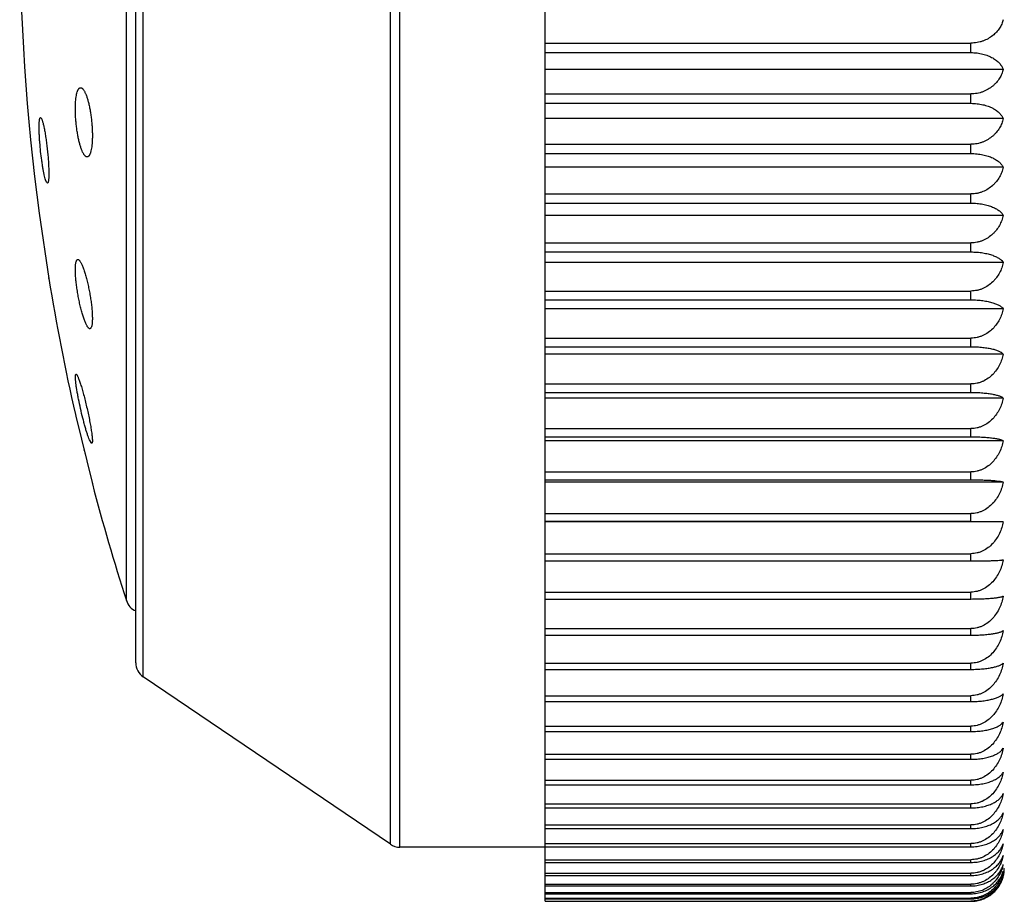
# Model space of a CAD drawing. Units: inches. Extents: x 0 to 11, y 0 to 8.5.
# Drawn here: x 6.9 to 7.2, y 2.4 to 2.7 of the extents above; entities that cross this region are included whole.
import ezdxf

# ---------------------------------------------------------------- set-up
doc = ezdxf.new("R2010")
doc.units = ezdxf.units.IN
doc.header["$LTSCALE"] = 0.605
doc.header["$MEASUREMENT"] = 0
doc.layers.get('0').update_dxf_attribs({"linetype": 'CONTINUOUS'})

msp = doc.modelspace()

# ---------------------------------------------------------------- linework, layer by layer
at = {"color": 7, "linetype": 'CONTINUOUS'}
for p, q in [((7.0515087304, 2.389965934), (7.0515087304, 2.9772578234)), ((7.0052386064, 2.4070098437), (7.0052386064, 2.9602890306)), ((7.0080428472, 2.4061494371), (7.0080428472, 2.9611494371)), ((6.9312044897, 2.4571619873), (6.9312044897, 2.9101368869)), ((6.9290087304, 2.4613015807), (6.9290087304, 2.9059972935)), ((6.9261897671, 2.4799339225), (6.9261897671, 2.8873649518)), ((7.0515087304, 2.6467268789), (7.1790087304, 2.6467268789)), ((7.1790087304, 2.6438887677), (7.1790087304, 2.6467268789)), ((7.0515087304, 2.6438887677), (7.1790087304, 2.6438887677)), ((7.1886977016, 2.6388740389), (7.0515087304, 2.6388740389)), ((7.0515087304, 2.6315257203), (7.1790087304, 2.6315257203)), ((7.1790087304, 2.6287110536), (7.1790087304, 2.6315257203)), ((7.0515087304, 2.6287110536), (7.1790087304, 2.6287110536)), ((6.9004792196, 2.6244375835), (6.9007487738, 2.6241754732)), ((7.1886977016, 2.6241399885), (7.0515087304, 2.6241399885)), ((7.0515087304, 2.6164674292), (7.1790087304, 2.6164674292)), ((7.1790087304, 2.6136839219), (7.1790087304, 2.6164674292)), ((7.0515087304, 2.6136839219), (7.1790087304, 2.6136839219)), ((7.1886977016, 2.6095690495), (7.0515087304, 2.6095690495)), ((6.9022517586, 2.6051560491), (6.9019890494, 2.6058266127)), ((6.9025322603, 2.60484967), (6.9022517586, 2.6051560491)), ((7.0515087304, 2.6015932792), (7.1790087304, 2.6015932792)), ((7.1790087304, 2.5988403469), (7.1790087304, 2.6015932792)), ((7.0515087304, 2.5988403469), (7.1790087304, 2.5988403469)), ((6.900061159, 2.5958548104), (6.9029652338, 2.5762661022)), ((7.1886950383, 2.5951979444), (7.0515087304, 2.5951979444)), ((7.0515087304, 2.5869521405), (7.1790087304, 2.5869521405)), ((7.1790087304, 2.5842456329), (7.1790087304, 2.5869521405)), ((7.0515087304, 2.5842456329), (7.1790087304, 2.5842456329)), ((7.1886977016, 2.5810757003), (7.0515087304, 2.5810757003)), ((6.902965234, 2.5762661014), (6.9029294838, 2.5765067165)), ((7.0515087304, 2.5725598626), (7.1790087304, 2.5725598626)), ((7.1790087304, 2.569915164), (7.1790087304, 2.5725598626)), ((7.0515087304, 2.569915164), (7.1790087304, 2.569915164)), ((7.1886977016, 2.5672313884), (7.0515087304, 2.5672313884)), ((7.0515087304, 2.5584801745), (7.1790087304, 2.5584801745)), ((7.0515087304, 2.5558964328), (7.1790087304, 2.5558964328)), ((7.1790087304, 2.5558964328), (7.1790087304, 2.5584801745)), ((7.1886977016, 2.5537061704), (7.0515087304, 2.5537061704)), ((6.9109203806, 2.5466814223), (6.9109602574, 2.5474481973)), ((6.9109602574, 2.5474481973), (6.9111048415, 2.5476724269)), ((7.0515087304, 2.5447435666), (7.1790087304, 2.5447435666)), ((7.1790087304, 2.5422278637), (7.1790087304, 2.5447435666)), ((7.0515087304, 2.5422278637), (7.1790087304, 2.5422278637)), ((7.1886977016, 2.5405371178), (7.0515087304, 2.5405371178)), ((6.9109203976, 2.5356031328), (6.9109174568, 2.5356151805)), ((6.9109203976, 2.5356031328), (6.91105086, 2.5350687713)), ((6.91105086, 2.5350687713), (6.9159981972, 2.5148845116)), ((7.0515087304, 2.5313876901), (7.1790087304, 2.5313876901)), ((7.1790087304, 2.5289469213), (7.1790087304, 2.5313876901)), ((6.9157992536, 2.526938583), (6.915104783, 2.5280705345)), ((6.9159440636, 2.5271141285), (6.9157992536, 2.526938583)), ((7.0515087304, 2.5289469213), (7.1790087304, 2.5289469213)), ((7.1886977016, 2.5277603261), (7.0515087304, 2.5277603261)), ((7.0515087304, 2.5184491524), (7.1790087304, 2.5184491524)), ((7.1790087304, 2.5160829614), (7.1790087304, 2.5184491524)), ((6.915999177, 2.5148805295), (6.9159662125, 2.5150145043)), ((7.0515087304, 2.5160829614), (7.1790087304, 2.5160829614)), ((7.1886950383, 2.5154047001), (7.0515087304, 2.5154047001)), ((7.0515087304, 2.5059702489), (7.1790087304, 2.5059702489)), ((7.1790087304, 2.503692363), (7.1790087304, 2.5059702489)), ((7.0515087304, 2.503692363), (7.1790087304, 2.503692363)), ((7.1886977016, 2.5035224356), (7.0515087304, 2.5035224356)), ((7.1790087304, 2.503692363), (7.1886977016, 2.5035224356)), ((7.0515087304, 2.4939647071), (7.1790087304, 2.4939647071)), ((7.1790087304, 2.4917879681), (7.1790087304, 2.4939647071)), ((7.0515087304, 2.4917879681), (7.1790087304, 2.4917879681)), ((7.0515087304, 2.4824859096), (7.1790087304, 2.4824859096)), ((7.1790087304, 2.4804094521), (7.1790087304, 2.4824859096)), ((7.0515087304, 2.4804094521), (7.1790087304, 2.4804094521)), ((7.0515087304, 2.4715584873), (7.1790087304, 2.4715584873)), ((7.1790087304, 2.4695880027), (7.1790087304, 2.4715584873)), ((7.0515087304, 2.4695880027), (7.1790087304, 2.4695880027)), ((7.0515087304, 2.4612123917), (7.1790087304, 2.4612123917)), ((7.0515087304, 2.4593532809), (7.1790087304, 2.4593532809)), ((7.1790087304, 2.4593532809), (7.1790087304, 2.4612123917)), ((7.0052386064, 2.4070098437), (6.9312044897, 2.4571619873)), ((7.0515087304, 2.4514759804), (7.1790087304, 2.4514759804)), ((7.0515087304, 2.44972815), (7.1790087304, 2.44972815)), ((7.1790087304, 2.44972815), (7.1790087304, 2.4514759804)), ((7.0515087304, 2.4423808343), (7.1790087304, 2.4423808343)), ((7.0515087304, 2.4407545454), (7.1790087304, 2.4407545454)), ((7.1790087304, 2.4407545454), (7.1790087304, 2.4423808343)), ((7.0515087304, 2.4339372145), (7.1790087304, 2.4339372145)), ((7.0515087304, 2.4324415095), (7.1790087304, 2.4324415095)), ((7.1790087304, 2.4324415095), (7.1790087304, 2.4339372145)), ((7.0515087304, 2.4261829324), (7.1790087304, 2.4261829324)), ((7.1790087304, 2.4248170171), (7.1790087304, 2.4261829324)), ((7.0515087304, 2.4248170171), (7.1790087304, 2.4248170171)), ((7.0515087304, 2.419134348), (7.1790087304, 2.419134348)), ((7.0515087304, 2.4179019664), (7.1790087304, 2.4179019664)), ((7.1790087304, 2.4179019664), (7.1790087304, 2.419134348)), ((7.0515087304, 2.4128107811), (7.1790087304, 2.4128107811)), ((7.0515087304, 2.411715311), (7.1790087304, 2.411715311)), ((7.1790087304, 2.411715311), (7.1790087304, 2.4128107811)), ((7.0515087304, 2.4061494371), (7.0080428472, 2.4061494371)), ((7.0515087304, 2.4072295641), (7.1790087304, 2.4072295641)), ((7.0515087304, 2.406271184), (7.1790087304, 2.406271184)), ((7.1790087304, 2.406271184), (7.1790087304, 2.4072295641)), ((7.0515087304, 2.4024084715), (7.1790087304, 2.4024084715)), ((7.1790087304, 2.4015929721), (7.1790087304, 2.4024084715)), ((7.0515087304, 2.4015929721), (7.1790087304, 2.4015929721)), ((7.0515087304, 2.3983532942), (7.1790087304, 2.3983532942)), ((7.0515087304, 2.3976850332), (7.1790087304, 2.3976850332)), ((7.1790087304, 2.3976850332), (7.1790087304, 2.3983532942)), ((7.0515087304, 2.3950825705), (7.1790087304, 2.3950825705)), ((7.0515087304, 2.3945609028), (7.1790087304, 2.3945609028)), ((7.1790087304, 2.3945609028), (7.1790087304, 2.3950825705)), ((7.0515087304, 2.3926027885), (7.1790087304, 2.3926027885)), ((7.0515087304, 2.3922291441), (7.1790087304, 2.3922291441)), ((7.0515087304, 2.3909207452), (7.1790087304, 2.3909207452)), ((7.0515087304, 2.3906961481), (7.1790087304, 2.3906961481)), ((7.1790087304, 2.3922291441), (7.1790087304, 2.3926027885)), ((7.1790087304, 2.3906961481), (7.1790087304, 2.3909207452)), ((7.0515087304, 2.3900410508), (7.1790087304, 2.3900410508)), ((7.0515087304, 2.389965934), (7.1790087304, 2.389965934)), ((7.1790087304, 2.389965934), (7.1790087304, 2.3900410508))]:
    msp.add_line(p, q, dxfattribs=at)
msp.add_lwpolyline([(6.9134784113, 2.5251453566), (6.913602304, 2.5246399206), (6.9138482649, 2.5236367525)], dxfattribs=at)
for centre, radius, start, end in [((7.5597751873, 2.6836494371), 0.6655302365, 172.4196365177, 187.5803634823), ((7.5597751873, 2.6836494371), 0.6655302365, 189.2852732631, 192.8518248541), ((7.5597751873, 2.6836494371), 0.6655302365, 194.6897937343, 197.8240571942), ((6.9309497719, 2.4814643977), 0.005, 197.8240571942, 247.1569399385), ((6.9340087304, 2.4613015807), 0.005, 180, 235.8855270544), ((7.0080428472, 2.4111494371), 0.005, 235.8855270539, 270), ((7.1768736656, 2.403646902), 0.0121279895, 342.8270949627, 347.1454171454), ((7.1814281361, 2.4031173386), 0.0075861441, 339.9828629799, 343.3892283088), ((7.1790087304, 2.3998994371), 0.01, 345.610977056, 360), ((7.1790817798, 2.3998804909), 0.0099245339, 342.6147806271, 345.6121247293)]:
    msp.add_arc(centre, radius, start, end, dxfattribs=at)
for points, knots in [([(7.1886977016, 2.6537308155), (7.1885774321, 2.6532886328), (7.1882628754, 2.652408118), (7.187579351, 2.651154338), (7.186830626, 2.6501846372), (7.186122853, 2.6494642651), (7.1853187787, 2.6487683848), (7.1841641875, 2.6479963855), (7.1828646447, 2.6474107897), (7.1817388904, 2.647064425), (7.1805476597, 2.6468057611), (7.1796251684, 2.6467268789), (7.1790087304, 2.6467268789)], [0, 0, 0, 0, 0.1071200456, 0.2175419356, 0.3325341387, 0.392177449, 0.4534002236, 0.5808664383, 0.7152944868, 0.7849595665, 0.8559011289, 1, 1, 1, 1]), ([(7.1790087304, 2.6438887677), (7.179624067, 2.6438887677), (7.180832257, 2.6438153513), (7.1825646741, 2.6434940019), (7.1841354645, 2.642990881), (7.1855011656, 2.6423422839), (7.1866430823, 2.6415830766), (7.1875579147, 2.6407422052), (7.1882492708, 2.6398432213), (7.1885750857, 2.6391968127), (7.1886977016, 2.6388740389)], [0, 0, 0, 0, 0.1601487672, 0.3140932074, 0.4574439388, 0.588208691, 0.7063369327, 0.8130153008, 0.9101369867, 1, 1, 1, 1]), ([(7.1886977016, 2.6388740389), (7.1885776769, 2.6384110586), (7.1882643899, 2.6374899715), (7.1875820339, 2.6361752481), (7.1868328589, 2.6351560283), (7.1861239492, 2.634398784), (7.1853216084, 2.6336700235), (7.1841693492, 2.6328606069), (7.1828673069, 2.6322441882), (7.1817397945, 2.6318801117), (7.1805490381, 2.6316087155), (7.1796253951, 2.6315257203), (7.1790087304, 2.6315257203)], [0, 0, 0, 0, 0.1097274659, 0.2222307175, 0.3385988891, 0.398616921, 0.4599857118, 0.5870218896, 0.7200751813, 0.788743995, 0.8585256822, 1, 1, 1, 1]), ([(6.9109602574, 2.6286861403), (6.9109786009, 2.6290299023), (6.9110258115, 2.6296835573), (6.9111357495, 2.6306062232), (6.9112794602, 2.6314122805), (6.911431144, 2.6320030166), (6.9115713356, 2.6324061527), (6.9116783271, 2.6326587415), (6.9117917206, 2.6328754384), (6.9119112596, 2.6330558079), (6.9120368536, 2.6331995051), (6.9121686718, 2.6333061551), (6.9123068824, 2.6333746533), (6.9124037088, 2.6333939183), (6.9124509114, 2.6333966725)], [0, 0, 0, 0, 0.1996748326, 0.3799963702, 0.5387100391, 0.674298571, 0.7331887829, 0.7861344687, 0.8332672004, 0.8748535378, 0.9113613398, 0.943553689, 0.9725746245, 1, 1, 1, 1]), ([(6.9124509114, 2.6333966725), (6.9125043125, 2.6333997883), (6.912617427, 2.6333886012), (6.9127845603, 2.6333226329), (6.9129522803, 2.6332101029), (6.9131208442, 2.6330523639), (6.9132903846, 2.6328501409), (6.913460505, 2.6326040977), (6.913630702, 2.6323151255), (6.9138675355, 2.6318527452), (6.9141540217, 2.6311730534), (6.9144736283, 2.6302428594), (6.9147767735, 2.6291790272), (6.9150577251, 2.6279990649), (6.9153109153, 2.6267229261), (6.9155311789, 2.6253731447), (6.9157138474, 2.6239744846), (6.9158549194, 2.6225535599), (6.9159512181, 2.6211382489), (6.9160005616, 2.619756901), (6.9160018613, 2.6184375225), (6.9159694895, 2.6175823479), (6.9159440636, 2.617170159)], [0, 0, 0, 0, 0.0093720173, 0.0195789088, 0.0311846376, 0.0445540727, 0.0598996976, 0.0773348221, 0.0969053611, 0.1186163243, 0.1683132528, 0.2259693424, 0.2908553, 0.3620422105, 0.4384268661, 0.5187495061, 0.6016149275, 0.6855189935, 0.7688858495, 0.850116146, 0.9276454482, 1, 1, 1, 1]), ([(6.9143932474, 2.6126670497), (6.9143396131, 2.6126703654), (6.9142272479, 2.6126945393), (6.9140636973, 2.612775646), (6.9138994101, 2.612900613), (6.913734272, 2.6130684705), (6.9135683546, 2.6132786165), (6.913402084, 2.6135303584), (6.9132359988, 2.6138228279), (6.9130056996, 2.614285985), (6.9127272684, 2.614961039), (6.9124167164, 2.6158795849), (6.9121224688, 2.6169247791), (6.9118497886, 2.6180801702), (6.9116037707, 2.6193270712), (6.9113891346, 2.6206444551), (6.9112101471, 2.6220092662), (6.9110704772, 2.6233967564), (6.9109730652, 2.6247810019), (6.9109199747, 2.626135603), (6.9109123135, 2.6274343887), (6.9109384912, 2.6282782361), (6.9109602574, 2.6286861403)], [0, 0, 0, 0, 0.0095667982, 0.0201676335, 0.0322646159, 0.0461474654, 0.0619840399, 0.0798603709, 0.0998088301, 0.1218258993, 0.1719111074, 0.2296592448, 0.294367165, 0.3651476967, 0.4409521467, 0.5205874396, 0.6027347362, 0.6859734068, 0.7688147994, 0.8497448529, 0.927277108, 1, 1, 1, 1]), ([(7.1790087304, 2.6287110536), (7.1796238716, 2.6287110536), (7.1808299408, 2.628644329), (7.1825603751, 2.6283521373), (7.1841295909, 2.6278946482), (7.1854943137, 2.6273048367), (7.1866359828, 2.6266143335), (7.1875515006, 2.6258491599), (7.1882445418, 2.6250303093), (7.1885742008, 2.6244363291), (7.1886977016, 2.6241399885)], [0, 0, 0, 0, 0.1638333155, 0.3209172663, 0.466432624, 0.5981146095, 0.7157778605, 0.8205824496, 0.9144945145, 1, 1, 1, 1]), ([(6.9001153032, 2.6231861682), (6.9001231124, 2.6232814949), (6.9001400803, 2.6234605092), (6.9001724227, 2.6237107142), (6.9002098751, 2.6239247885), (6.9002521863, 2.6241021712), (6.9002991048, 2.6242423592), (6.9003447918, 2.6243346709), (6.900385391, 2.624387401), (6.9004150238, 2.6244145526), (6.900446293, 2.6244320575), (6.9004684833, 2.6244369382), (6.9004792196, 2.6244375835)], [0, 0, 0, 0, 0.212276275, 0.3990174802, 0.55977734, 0.6944328923, 0.8032983108, 0.8875236773, 0.9213350588, 0.9504788765, 0.9761289483, 1, 1, 1, 1]), ([(6.9007487738, 2.6241754732), (6.9007919334, 2.6240967151), (6.9008766643, 2.6239108774), (6.9009949366, 2.6235905024), (6.9011179469, 2.6231971495), (6.901244576, 2.6227340591), (6.901373691, 2.622204832), (6.9015553826, 2.6213813199), (6.9017774162, 2.6202214525), (6.9020271681, 2.6186995816), (6.9022616291, 2.6170428353), (6.9024729522, 2.6153045772), (6.902653945, 2.6135415055), (6.9027984036, 2.6118120696), (6.9028861797, 2.610417873), (6.9029331271, 2.6093630859), (6.9029557379, 2.6086336764), (6.9029663724, 2.6079544627), (6.9029649761, 2.6073312731), (6.9029516042, 2.6067694234), (6.902926481, 2.6062736184), (6.9028899157, 2.605847971), (6.9028484941, 2.6055391541), (6.9028081533, 2.6053303549), (6.9027769898, 2.6052021895), (6.9027433169, 2.6050935948), (6.9027071999, 2.6050046279), (6.9026685779, 2.6049351896), (6.9026271181, 2.6048849807), (6.9025814422, 2.6048541521), (6.9025477795, 2.6048486854), (6.9025322603, 2.60484967)], [0, 0, 0, 0, 0.0137105245, 0.0311107446, 0.0521193245, 0.0766057137, 0.1043932936, 0.1352739435, 0.2053418648, 0.2846442577, 0.3706968587, 0.4607682996, 0.5519515273, 0.6412525641, 0.7256942449, 0.7651965322, 0.8024358955, 0.8370982955, 0.8688960022, 0.8975684841, 0.9228890706, 0.9446717366, 0.9627751226, 0.9704222823, 0.977128098, 0.9829017521, 0.9877647759, 0.9917626203, 0.9949889703, 0.9976260192, 1, 1, 1, 1]), ([(7.1886977016, 2.6241399885), (7.1885778807, 2.6236574002), (7.1882656639, 2.6226980801), (7.1875843439, 2.6213260587), (7.1868348376, 2.6202602701), (7.186124937, 2.6194682821), (7.1853241938, 2.6187086607), (7.1841742255, 2.6178641372), (7.1828698205, 2.6172185357), (7.1817407691, 2.6168377122), (7.1808508141, 2.616625932), (7.1799362574, 2.6164964866), (7.1793182975, 2.6164674292), (7.1790087304, 2.6164674292)], [0, 0, 0, 0, 0.1120666006, 0.2264472496, 0.3440659783, 0.4044274518, 0.4659319941, 0.5925777992, 0.7243643463, 0.7921103864, 0.8608151626, 0.9302307329, 1, 1, 1, 1]), ([(6.9019890494, 2.6058266127), (6.9019191606, 2.6060437907), (6.9017818137, 2.6065299378), (6.9015901274, 2.6073330301), (6.9013961903, 2.6082697581), (6.9012036798, 2.6093233714), (6.9010162362, 2.6104751654), (6.900773392, 2.6121445731), (6.9005088741, 2.6143117262), (6.900302686, 2.6164948929), (6.9001795599, 2.6182078493), (6.9001128399, 2.6194100015), (6.9000716903, 2.6205238965), (6.9000567688, 2.621528214), (6.9000681858, 2.6224037372), (6.9000952959, 2.6229419378), (6.9001153032, 2.6231861682)], [0, 0, 0, 0, 0.0390781525, 0.0864782732, 0.1414025966, 0.20290712, 0.269922045, 0.3412723803, 0.4918510409, 0.6438239003, 0.7168278946, 0.7860021131, 0.8500413267, 0.9077400953, 0.958026738, 1, 1, 1, 1]), ([(6.9159440636, 2.617170159), (6.9159231672, 2.6168314003), (6.9158709332, 2.6161889199), (6.915752705, 2.6152851268), (6.9156215241, 2.6146069848), (6.9154971849, 2.6141296647), (6.9154001561, 2.6138204127), (6.9152960822, 2.6135462554), (6.9151852927, 2.6133079388), (6.9150681922, 2.6131059934), (6.9149449686, 2.6129408053), (6.9148156391, 2.6128127087), (6.9146799123, 2.6127223011), (6.9145379049, 2.6126710775), (6.9144405584, 2.6126641249), (6.9143932474, 2.6126670497)], [0, 0, 0, 0, 0.2023485884, 0.3841488933, 0.5431981319, 0.6137387252, 0.6781248178, 0.736340674, 0.7884477951, 0.8346420821, 0.8752793175, 0.9109670635, 0.9426586691, 0.9717398013, 1, 1, 1, 1]), ([(7.1790087304, 2.6136839219), (7.1796236894, 2.6136839219), (7.1808277773, 2.6136240209), (7.1825562993, 2.6133616105), (7.1841238781, 2.6129507751), (7.1854873931, 2.6124211615), (7.1866284338, 2.6118011932), (7.1875442182, 2.61111401), (7.1882387415, 2.6103780398), (7.1885730563, 2.6098382872), (7.1886977016, 2.6095690495)], [0, 0, 0, 0, 0.1676078136, 0.3279258826, 0.4757038055, 0.6083926568, 0.7256477382, 0.8285647216, 0.9191365633, 1, 1, 1, 1]), ([(7.1886977016, 2.6095690495), (7.1885780511, 2.6090681031), (7.188266739, 2.6080729984), (7.1875863314, 2.6066474545), (7.186836584, 2.6055381657), (7.1861258213, 2.6047136692), (7.1853265422, 2.6039252672), (7.1841787564, 2.6030480235), (7.1828722633, 2.602375001), (7.1817416238, 2.6019784465), (7.1808514325, 2.6017581613), (7.1799365873, 2.60162351), (7.179318325, 2.6015932792), (7.1790087304, 2.6015932792)], [0, 0, 0, 0, 0.1141845221, 0.2302790468, 0.349057393, 0.4097468164, 0.4713921687, 0.5977181266, 0.7283796148, 0.7952947258, 0.8630248394, 0.9313624243, 1, 1, 1, 1]), ([(7.1790087304, 2.5988403469), (7.1796229671, 2.5988403469), (7.1808241955, 2.5987874762), (7.1825495365, 2.5985557823), (7.1841144601, 2.5981930591), (7.1854760075, 2.597725535), (7.1866158821, 2.5971784038), (7.1875316419, 2.5965719854), (7.1882278222, 2.5959222729), (7.1885684536, 2.5954392275), (7.1886950383, 2.5951979444)], [0, 0, 0, 0, 0.1713527259, 0.3349043202, 0.4849879187, 0.6187651204, 0.7357062809, 0.8367962744, 0.9239887608, 1, 1, 1, 1]), ([(7.1886950383, 2.5951979444), (7.1885751235, 2.5946805001), (7.1882638751, 2.5936533142), (7.1875835802, 2.5921799481), (7.1868334044, 2.5910318478), (7.1861218888, 2.5901783566), (7.1853240779, 2.5893644856), (7.1841788275, 2.5884583704), (7.1828712885, 2.5877609395), (7.1817400235, 2.5873504334), (7.1808503614, 2.5871226468), (7.1799360556, 2.5869834059), (7.1793180678, 2.5869521405), (7.1790087304, 2.5869521405)], [0, 0, 0, 0, 0.1160798566, 0.2337191138, 0.3535550067, 0.4145491787, 0.4763313745, 0.6023864776, 0.7320390267, 0.7982008167, 0.8650435347, 0.9323969753, 1, 1, 1, 1]), ([(7.1790087304, 2.5842456329), (7.1796233727, 2.5842456329), (7.180536566, 2.5842107381), (7.1817313073, 2.5840937591), (7.1828413554, 2.5839395708), (7.1841134258, 2.5836833351), (7.1854738189, 2.5832775036), (7.1864586807, 2.5828670703), (7.1871263306, 2.5825073859), (7.1875502602, 2.582238113), (7.1879187946, 2.5819599831), (7.1883206017, 2.58159467), (7.1885695571, 2.581288933), (7.1886977016, 2.5810757003)], [0, 0, 0, 0, 0.1751559769, 0.2600758712, 0.342025937, 0.494456794, 0.6293562232, 0.7460033531, 0.7977339258, 0.8453119791, 0.8889957192, 0.9291059114, 1, 1, 1, 1]), ([(6.9152328165, 2.561276823), (6.9151812501, 2.5612800383), (6.9151007161, 2.5613051111), (6.9150009765, 2.5613632795), (6.9149200757, 2.5614248907), (6.9148372618, 2.5615020633), (6.914718358, 2.5616319735), (6.9145669203, 2.5618348512), (6.9143863121, 2.5621264233), (6.9142000858, 2.562475345), (6.9140093005, 2.5628794678), (6.9137384273, 2.5635173427), (6.9134014126, 2.5644353584), (6.913012264, 2.5656674379), (6.9126321311, 2.5670464131), (6.9122701043, 2.5685410847), (6.9119351041, 2.5701171562), (6.9116355943, 2.5717373397), (6.9113794292, 2.5733619126), (6.9111735864, 2.5749494967), (6.9110237679, 2.576458286), (6.9109342628, 2.5778474673), (6.9109105621, 2.5789132162), (6.9109273976, 2.5796768927), (6.9109471517, 2.580026194), (6.9109602574, 2.5801919354)], [0, 0, 0, 0, 0.0078428922, 0.0124129114, 0.0175255043, 0.0232353199, 0.0295777476, 0.0442351239, 0.0615801124, 0.0816023532, 0.1042390397, 0.1293970731, 0.1867777218, 0.2525996193, 0.325484937, 0.4038678527, 0.4860153625, 0.5700438543, 0.6539468388, 0.7356393737, 0.8130211235, 0.8840633895, 0.9469080293, 0.9747622384, 1, 1, 1, 1]), ([(6.9109602574, 2.5801919354), (6.9109711219, 2.5803293333), (6.9109964325, 2.5805880171), (6.9110497855, 2.5809499017), (6.9111159476, 2.5812606992), (6.9111943267, 2.5815191689), (6.9112848608, 2.5817248521), (6.9113874553, 2.5818781593), (6.9114898395, 2.5819646608), (6.9115761609, 2.5819999564), (6.9116195887, 2.5820072816), (6.9116411243, 2.5820085397)], [0, 0, 0, 0, 0.202049763, 0.3808939018, 0.5359836514, 0.6674726703, 0.7762101965, 0.8642817598, 0.936048496, 0.968375609, 1, 1, 1, 1]), ([(6.9116411243, 2.5820085397), (6.9116654225, 2.5820099591), (6.9117163481, 2.58200669), (6.9117931586, 2.5819845781), (6.9118720206, 2.5819457416), (6.911986407, 2.5818674967), (6.9121332691, 2.5817243366), (6.9123080481, 2.58149962), (6.9124900427, 2.5812136408), (6.9126781217, 2.5808681166), (6.9128712258, 2.5804650319), (6.9131463578, 2.5798244015), (6.9134890982, 2.5788977685), (6.9138853146, 2.5776500282), (6.914272923, 2.5762495348), (6.9146422801, 2.5747290988), (6.9149838843, 2.5731248184), (6.9152886994, 2.5714759781), (6.9155483289, 2.5698244464), (6.9157553234, 2.5682138294), (6.9159036425, 2.5666881144), (6.9159888051, 2.5652901086), (6.9160064472, 2.5642228705), (6.915982908, 2.5634633689), (6.915959285, 2.5631180486), (6.9159440636, 2.5629548125)], [0, 0, 0, 0, 0.0036622115, 0.0075990151, 0.0119544381, 0.0168324429, 0.0283979283, 0.0426206132, 0.0596014458, 0.0793413331, 0.1017810613, 0.126827002, 0.1842235413, 0.2503450366, 0.3237561147, 0.4028225405, 0.4857338266, 0.5705209166, 0.6550855639, 0.7372484388, 0.8148181415, 0.8856867776, 0.9479393975, 0.9753324658, 1, 1, 1, 1]), ([(7.1886977016, 2.5810757003), (7.188578314, 2.5805420086), (7.1882684156, 2.5794830883), (7.1875895028, 2.5779623247), (7.1868394587, 2.5767756692), (7.1861273043, 2.5758932406), (7.1853305473, 2.5750537464), (7.184186758, 2.5741184939), (7.1828767133, 2.5733963367), (7.1817432008, 2.5729716055), (7.1808525851, 2.5727361396), (7.1799372061, 2.5725921905), (7.1793183767, 2.5725598626), (7.1790087304, 2.5725598626)], [0, 0, 0, 0, 0.1177634092, 0.2367764821, 0.3575563172, 0.4188243494, 0.4807313997, 0.6065510709, 0.7353074643, 0.8007977236, 0.8668481282, 0.9333220218, 1, 1, 1, 1]), ([(7.1790087304, 2.569915164), (7.1796232418, 2.569915164), (7.1805357456, 2.5698856711), (7.1817307184, 2.5697866406), (7.1828395044, 2.5696562762), (7.1841087203, 2.5694400069), (7.1852818245, 2.569144281), (7.1861065991, 2.5688720773), (7.1866439278, 2.5686634992), (7.1871241691, 2.5684445547), (7.1875479131, 2.568216888), (7.1879163579, 2.5679817572), (7.1883147845, 2.567675453), (7.1885668765, 2.5674156951), (7.1886977016, 2.5672313884)], [0, 0, 0, 0, 0.1787924121, 0.2653762312, 0.3488194077, 0.5035608465, 0.639638027, 0.7003347172, 0.756166483, 0.8072575187, 0.8537976476, 0.8960246296, 0.9342399382, 1, 1, 1, 1]), ([(7.1886977016, 2.5672313884), (7.1885784148, 2.5666834085), (7.1882690891, 2.5655966737), (7.1875906616, 2.5640343138), (7.1866878475, 2.5625653841), (7.1855541348, 2.5612312148), (7.1841902966, 2.560084389), (7.1828786757, 2.5593405864), (7.181743911, 2.5589035288), (7.1808531069, 2.5586614305), (7.1799374882, 2.5585134196), (7.1793184002, 2.5584801745), (7.1790087304, 2.5584801745)], [0, 0, 0, 0, 0.1192605225, 0.2395047098, 0.3611424217, 0.4845974088, 0.6102326742, 0.7382103388, 0.8031081413, 0.8684556966, 0.934146721, 1, 1, 1, 1]), ([(6.9159440636, 2.5629548125), (6.9159317938, 2.5628232306), (6.915903779, 2.562576185), (6.9158461561, 2.5622319481), (6.9157759177, 2.5619387109), (6.9156935726, 2.5616976807), (6.9156111772, 2.5615324653), (6.9155374844, 2.5614300499), (6.9154671604, 2.5613547233), (6.9153860008, 2.5613004602), (6.9152983324, 2.5612771945), (6.9152545398, 2.5612754685), (6.9152328165, 2.561276823)], [0, 0, 0, 0, 0.2035642821, 0.3828137488, 0.5373361331, 0.6674983004, 0.7745149635, 0.8201929849, 0.8613191485, 0.9330969322, 0.9664730374, 1, 1, 1, 1]), ([(7.1790087304, 2.5558964328), (7.1796231311, 2.5558964328), (7.1808211132, 2.555864813), (7.1825433989, 2.5557261965), (7.1841047417, 2.5555092999), (7.1852785978, 2.5552681072), (7.1861049873, 2.5550456252), (7.1866420823, 2.55487556), (7.1871220515, 2.5546970989), (7.1875455693, 2.5545115502), (7.1879136114, 2.5543201099), (7.1882272589, 2.5541236568), (7.1884875562, 2.5539231127), (7.188634507, 2.5537788278), (7.1886977016, 2.5537061704)], [0, 0, 0, 0, 0.1821691182, 0.3551246721, 0.5120487256, 0.6492815726, 0.7101030612, 0.765729816, 0.8162618427, 0.8618621501, 0.9027387984, 0.9391597782, 0.9714487324, 1, 1, 1, 1]), ([(7.1886977016, 2.5537061704), (7.188578499, 2.5531453501), (7.1882696335, 2.5520335944), (7.1875917219, 2.5504340072), (7.1866895913, 2.5489299638), (7.1855566228, 2.5475636306), (7.1841933669, 2.5463887182), (7.1828804641, 2.5456255356), (7.181744557, 2.5451773604), (7.1808535863, 2.5449293022), (7.1799377479, 2.5447776369), (7.1793184219, 2.5447435666), (7.1790087304, 2.5447435666)], [0, 0, 0, 0, 0.1205574868, 0.2418699641, 0.364253388, 0.4880376633, 0.6135076319, 0.74079412, 0.8051653607, 0.8698875651, 0.9348814498, 1, 1, 1, 1]), ([(6.9111048415, 2.5476724269), (6.911140547, 2.5476745226), (6.911200643, 2.5476406093), (6.9112668841, 2.5475750984), (6.9113286577, 2.5474976917), (6.9113943322, 2.5473990767), (6.9114646806, 2.5472788236), (6.9115392372, 2.5471373886), (6.9116499317, 2.5469088588), (6.9117959469, 2.546572172), (6.9119774976, 2.5461090227), (6.912171476, 2.5455724766), (6.9124573131, 2.5447272585), (6.9128292186, 2.5435260213), (6.9132797045, 2.5419387962), (6.9137372565, 2.540198628), (6.9141872525, 2.5383605241), (6.9146151323, 2.5364825861), (6.9150067208, 2.5346254371), (6.915348592, 2.5328511694), (6.9156283801, 2.5312217485), (6.9158094829, 2.5299804445), (6.9159120738, 2.5291040414), (6.9159639395, 2.5285503616), (6.9159941147, 2.528073297), (6.9160017069, 2.5277255779), (6.9159948736, 2.5274893528), (6.9159844967, 2.5273443614), (6.9159686992, 2.5272212955), (6.915953228, 2.5271471585), (6.9159440636, 2.5271141285)], [0, 0, 0, 0, 0.0050363909, 0.0087203734, 0.0133223764, 0.0188829611, 0.025416964, 0.0329232146, 0.041393548, 0.0611664334, 0.0845795357, 0.1114329012, 0.1414962249, 0.2102107564, 0.2884740603, 0.3738082422, 0.463560414, 0.5549317138, 0.6450084864, 0.730806056, 0.8093485311, 0.8777913389, 0.9074134336, 0.9335908108, 0.9560870384, 0.9747135871, 0.9825379386, 0.9893571436, 0.9951732863, 1, 1, 1, 1]), ([(6.915104783, 2.5280705345), (6.9150038914, 2.5283158102), (6.9147973753, 2.5288619474), (6.9144913904, 2.5297605586), (6.9141657115, 2.530800624), (6.9138266297, 2.531962213), (6.9134805005, 2.5332238864), (6.9130110796, 2.5350362114), (6.9124548524, 2.5373721698), (6.9119555464, 2.5397175797), (6.9116052953, 2.5415451554), (6.911381814, 2.5428150054), (6.9111977409, 2.5439807405), (6.9110570925, 2.5450175652), (6.9109743344, 2.5457912304), (6.9109346756, 2.5463289374), (6.9109234797, 2.5465689898), (6.9109203806, 2.5466814223)], [0, 0, 0, 0, 0.0416067268, 0.0915632651, 0.1489076181, 0.2125681327, 0.2813882988, 0.3541426498, 0.5062580592, 0.65805549, 0.7302902278, 0.7981748196, 0.8603210409, 0.9154227108, 0.9623074828, 0.9823550274, 1, 1, 1, 1]), ([(7.1790087304, 2.5422278637), (7.1796230418, 2.5422278637), (7.1808200528, 2.5422034918), (7.1825412475, 2.5420966058), (7.1841015315, 2.5419294727), (7.185457553, 2.5417144044), (7.1864459894, 2.5414959465), (7.1871201288, 2.5413026563), (7.187543309, 2.5411596394), (7.1879109612, 2.5410121897), (7.1882242026, 2.5408609978), (7.1884841273, 2.540706825), (7.1886333404, 2.5405942402), (7.1886977016, 2.5405371178)], [0, 0, 0, 0, 0.1851715314, 0.3607667234, 0.5196680106, 0.6579923728, 0.7744377723, 0.8245184934, 0.8693238513, 0.9090261262, 0.943848232, 0.9740607095, 1, 1, 1, 1]), ([(7.1886977016, 2.5405371178), (7.188578569, 2.5399649433), (7.1882700871, 2.5388310621), (7.1875926131, 2.5371985842), (7.1866910742, 2.5356635318), (7.1855587687, 2.5342688056), (7.1841960584, 2.5330690956), (7.1828820555, 2.5322887472), (7.1817451356, 2.5318307212), (7.1808540179, 2.5315773903), (7.1799379824, 2.531422491), (7.1793184415, 2.5313876901), (7.1790087304, 2.5313876901)], [0, 0, 0, 0, 0.1216752953, 0.2439111933, 0.3669426085, 0.4910172543, 0.6163498693, 0.7430407651, 0.8069555314, 0.8711343044, 0.9355214252, 1, 1, 1, 1]), ([(7.1790087304, 2.5289469213), (7.179622975, 2.5289469213), (7.1808192516, 2.5289298344), (7.1825396479, 2.5288548883), (7.1840990142, 2.5287377308), (7.1854539561, 2.528587012), (7.1864429236, 2.5284338175), (7.1871185317, 2.5282979397), (7.1875413669, 2.5281977169), (7.1879085688, 2.5280944637), (7.1882212439, 2.5279887188), (7.1884804678, 2.5278810838), (7.1886319092, 2.5278013071), (7.1886977016, 2.5277603261)], [0, 0, 0, 0, 0.1876067961, 0.3653511698, 0.5258786773, 0.6651279327, 0.781647778, 0.8313908434, 0.8755760819, 0.9143395851, 0.9478547964, 0.9763258221, 1, 1, 1, 1]), ([(7.1886977016, 2.5277603261), (7.1885786264, 2.5271783173), (7.1882704605, 2.5260252714), (7.1875933519, 2.5243643248), (7.1866923155, 2.5228024429), (7.1855605865, 2.5213831594), (7.1841983709, 2.5201620001), (7.1828834408, 2.5193667629), (7.1817456423, 2.5189001893), (7.1808543974, 2.5186422896), (7.1799381892, 2.5184845868), (7.1793184588, 2.5184491524), (7.1790087304, 2.5184491524)], [0, 0, 0, 0, 0.1226219988, 0.2456419038, 0.3692259368, 0.4935512651, 0.6187713169, 0.7449579839, 0.8084842521, 0.8721995266, 0.9360684096, 1, 1, 1, 1]), ([(7.1790087304, 2.5160829614), (7.1796223777, 2.5160829614), (7.1808171504, 2.5160732025), (7.1825356693, 2.5160304099), (7.1840934258, 2.5159634852), (7.1854471124, 2.5158775024), (7.1865776419, 2.5157772591), (7.1873768996, 2.5156803701), (7.1879027055, 2.5155960434), (7.1882151944, 2.5155357632), (7.1884740777, 2.5154745306), (7.1886276004, 2.5154286365), (7.1886950383, 2.5154047001)], [0, 0, 0, 0, 0.1891899941, 0.3683457453, 0.5299650417, 0.669867623, 0.7864955482, 0.8798440913, 0.9180055084, 0.950656305, 0.9779377811, 1, 1, 1, 1]), ([(7.1886950383, 2.5154047001), (7.1885756051, 2.5148150431), (7.1882669994, 2.5136471663), (7.1875895005, 2.5119642935), (7.1866885647, 2.5103818982), (7.1855574142, 2.5089439797), (7.1841961669, 2.5077066589), (7.182881313, 2.5069001926), (7.181743651, 2.5064272196), (7.180853051, 2.5061659311), (7.1799375132, 2.5060061524), (7.1793181896, 2.5059702489), (7.1790087304, 2.5059702489)], [0, 0, 0, 0, 0.1234044227, 0.2470740348, 0.3711181252, 0.4956547407, 0.6207850046, 0.7465551634, 0.8097586529, 0.8730880125, 0.9365247933, 1, 1, 1, 1]), ([(7.1886977016, 2.5035224356), (7.1885787087, 2.5029254285), (7.1882709976, 2.5017431533), (7.1875944228, 2.5000388215), (7.1866941344, 2.4984360707), (7.1855632864, 2.496979396), (7.1842018614, 2.4957255775), (7.1828855644, 2.4949075991), (7.1817464243, 2.4944279626), (7.1808549865, 2.4941630914), (7.1799385113, 2.4940011091), (7.1793184858, 2.4939647071), (7.1790087304, 2.4939647071)], [0, 0, 0, 0, 0.1240284731, 0.2482163369, 0.3726277364, 0.4973335953, 0.6223929768, 0.7478310173, 0.8107769252, 0.873798064, 0.9368895712, 1, 1, 1, 1]), ([(7.1790087304, 2.4917879681), (7.1796229155, 2.4917879681), (7.1808185367, 2.4917928577), (7.1825382158, 2.4918142981), (7.1840967318, 2.4918478254), (7.1854506614, 2.4918908873), (7.186580893, 2.4919410792), (7.1873800421, 2.4919895867), (7.1879060574, 2.4920318644), (7.1882178992, 2.4920620147), (7.1884759163, 2.4920926135), (7.188629759, 2.4921156519), (7.1886977016, 2.4921277711)], [0, 0, 0, 0, 0.1899503224, 0.3697703632, 0.5318836126, 0.6720602952, 0.788704978, 0.8817683669, 0.9196489119, 0.9519066112, 0.9786555826, 1, 1, 1, 1]), ([(7.1886977016, 2.4921277711), (7.1885787355, 2.4915256441), (7.1882711725, 2.4903333905), (7.1875947737, 2.4886142569), (7.1866947355, 2.4869975675), (7.1855641882, 2.485528145), (7.1842030424, 2.4842631925), (7.1828862919, 2.483437442), (7.1817466938, 2.4829533387), (7.1808551903, 2.4826860867), (7.1799386231, 2.4825226423), (7.1793184951, 2.4824859096), (7.1790087304, 2.4824859096)], [0, 0, 0, 0, 0.1244985049, 0.2490775326, 0.3737671187, 0.4986023108, 0.6236097758, 0.7487978034, 0.811548919, 0.8743366003, 0.9371663046, 1, 1, 1, 1]), ([(7.1790087304, 2.4804094521), (7.1796229434, 2.4804094521), (7.1808188714, 2.4804216659), (7.1825388863, 2.4804752409), (7.1840978051, 2.4805589786), (7.1854522108, 2.4806666899), (7.1864413981, 2.4807761998), (7.1871177215, 2.480873451), (7.1875403569, 2.4809450673), (7.1879072819, 2.4810188164), (7.1882195643, 2.4810942756), (7.1884782354, 2.4811709824), (7.1886309154, 2.4812283037), (7.1886977016, 2.4812580542)], [0, 0, 0, 0, 0.1888310843, 0.3676588728, 0.5290121587, 0.6687411373, 0.7853192893, 0.8349042019, 0.8787885668, 0.9170877865, 0.9499455205, 0.9775224806, 1, 1, 1, 1]), ([(7.1886977016, 2.4812580542), (7.1885787534, 2.480652415), (7.1882712901, 2.4794533161), (7.1875950102, 2.4777240309), (7.1866951422, 2.4760977834), (7.185564801, 2.4746196206), (7.1842038495, 2.4733470346), (7.1828867918, 2.47251595), (7.1817468794, 2.4720287803), (7.1808553309, 2.4717598948), (7.1799387003, 2.4715954471), (7.1793185016, 2.4715584873), (7.1790087304, 2.4715584873)], [0, 0, 0, 0, 0.124818027, 0.2496632016, 0.3745423758, 0.4994661068, 0.6244387953, 0.7494569253, 0.8120753843, 0.8747039382, 0.9373550921, 1, 1, 1, 1]), ([(7.1790087304, 2.4695880027), (7.1796229947, 2.4695880027), (7.1808194882, 2.4696075217), (7.1825401211, 2.4696931322), (7.1840997618, 2.4698269719), (7.1854550296, 2.4699991657), (7.1864438494, 2.4701741562), (7.1871190184, 2.4703292508), (7.1875419654, 2.4704437577), (7.1879093176, 2.4705617556), (7.1882221918, 2.4706826546), (7.1884816781, 2.4708057956), (7.1886324072, 2.4708966325), (7.1886977016, 2.470943078)], [0, 0, 0, 0, 0.1868683986, 0.3639603036, 0.5239924567, 0.6629572256, 0.7794488151, 0.8292911447, 0.8736615339, 0.9127077406, 0.9466195353, 0.9756237673, 1, 1, 1, 1]), ([(7.1886977016, 2.470943078), (7.188578763, 2.4703355445), (7.1882713527, 2.4691327537), (7.1875951364, 2.4673979941), (7.1866953596, 2.4657665927), (7.1855651296, 2.4642837176), (7.1842042836, 2.463007016), (7.1828870616, 2.4621730536), (7.1817469797, 2.4616842294), (7.1808554071, 2.4614144628), (7.1799387421, 2.4612494738), (7.1793185051, 2.4612123917), (7.1790087304, 2.4612123917)], [0, 0, 0, 0, 0.1249893799, 0.2499773625, 0.3749583684, 0.4999297877, 0.6248839994, 0.7498110378, 0.8123582766, 0.8749013515, 0.9374565584, 1, 1, 1, 1]), ([(7.1790087304, 2.4593532809), (7.1796230691, 2.4593532809), (7.1808203731, 2.4593800773), (7.1825419207, 2.4594975509), (7.1841024792, 2.4596813489), (7.1852767118, 2.4598858447), (7.1861040299, 2.4600747212), (7.1866409611, 2.4602188875), (7.1871207392, 2.4603701412), (7.1875440382, 2.4605273607), (7.187911831, 2.4606895082), (7.1882252302, 2.4608558202), (7.1884853185, 2.4610254885), (7.1886337625, 2.4611487593), (7.1886977016, 2.4612111151)], [0, 0, 0, 0, 0.184222375, 0.3589817205, 0.5172541305, 0.655226674, 0.7161477833, 0.7716758173, 0.8218941042, 0.8669460441, 0.9070162184, 0.9423435123, 0.9732182147, 1, 1, 1, 1]), ([(7.1886977016, 2.4612111151), (7.1885787644, 2.4606033109), (7.1882713616, 2.4593999923), (7.1875951544, 2.4576644502), (7.1866953906, 2.4560323121), (7.1855651765, 2.4545487634), (7.1842043456, 2.4532714736), (7.1828871001, 2.4524370998), (7.181746994, 2.451948039), (7.180855418, 2.4516781465), (7.1799387481, 2.4515130801), (7.1793185056, 2.4514759804), (7.1790087304, 2.4514759804)], [0, 0, 0, 0, 0.1250138191, 0.2500221743, 0.3750177129, 0.4999959456, 0.6249475321, 0.7498615798, 0.8123986564, 0.8749295318, 0.9374710429, 1, 1, 1, 1]), ([(7.1790087304, 2.44972815), (7.1796226112, 2.44972815), (7.1808199417, 2.4497621139), (7.1825412724, 2.4499110096), (7.1841020527, 2.4501440216), (7.1852751438, 2.4504030694), (7.1861008223, 2.4506418659), (7.1866379988, 2.4508245669), (7.1871181598, 2.4510163148), (7.1875419729, 2.4512157101), (7.1879104066, 2.451421479), (7.188224518, 2.4516326792), (7.1884853257, 2.4518483241), (7.1886319535, 2.4520027677), (7.1886950383, 2.4520804228)], [0, 0, 0, 0, 0.1809852386, 0.3529118, 0.509084469, 0.6459278083, 0.7067113623, 0.7624131412, 0.8131406383, 0.8590653797, 0.9004051643, 0.9374393642, 0.9705031274, 1, 1, 1, 1]), ([(7.1886950383, 2.4520804228), (7.1885756905, 2.4514746283), (7.1882675564, 2.4502753011), (7.187590615, 2.448545772), (7.1866904696, 2.4469194433), (7.1855602657, 2.4454413465), (7.1841998925, 2.4441689376), (7.1828836033, 2.4433379906), (7.1817444984, 2.4428509503), (7.1808536916, 2.4425821627), (7.1799378642, 2.4424177793), (7.179318219, 2.4423808343), (7.1790087304, 2.4423808343)], [0, 0, 0, 0, 0.1248914921, 0.2497979125, 0.3747207867, 0.4996650151, 0.6246298502, 0.7496090377, 0.8121968978, 0.8747887373, 0.9373986746, 1, 1, 1, 1]), ([(7.1790087304, 2.4407545454), (7.1796232832, 2.4407545454), (7.1805360064, 2.4407858457), (7.1817309041, 2.4408908912), (7.1828400995, 2.4410292298), (7.184110182, 2.4412588564), (7.1852829892, 2.4415726067), (7.1861071716, 2.4418611756), (7.1866445741, 2.4420824862), (7.1871248884, 2.4423148122), (7.1875487061, 2.4425564117), (7.1879171948, 2.442805954), (7.188316829, 2.4431319705), (7.1885678596, 2.4434072297), (7.1886977016, 2.4436012569)], [0, 0, 0, 0, 0.1775988312, 0.2636358285, 0.3465875364, 0.5005651643, 0.6362465998, 0.6969067859, 0.7528186483, 0.8041138356, 0.8509899502, 0.8936926729, 0.9325314916, 1, 1, 1, 1]), ([(7.1886977016, 2.4436012569), (7.1885787424, 2.4429977799), (7.1882712179, 2.4418028952), (7.187594865, 2.4400798595), (7.1866948924, 2.4384594959), (7.1855644243, 2.4369867135), (7.1842033529, 2.4357188265), (7.182886484, 2.434891026), (7.181746765, 2.4344057443), (7.1808552443, 2.4341378645), (7.1799386527, 2.4339740345), (7.1793184976, 2.4339372145), (7.1790087304, 2.4339372145)], [0, 0, 0, 0, 0.1246215974, 0.2493031328, 0.3740657098, 0.4989349511, 0.6239289691, 0.7490515395, 0.8117515733, 0.8744779933, 0.9372389688, 1, 1, 1, 1]), ([(7.1790087304, 2.4324415095), (7.1796234206, 2.4324415095), (7.1805368675, 2.4324781905), (7.1817315187, 2.4326010843), (7.1828420406, 2.4327631439), (7.1841150119, 2.4330326232), (7.18547615, 2.4334593662), (7.1866151205, 2.4339585325), (7.1874070847, 2.4344369566), (7.1879195537, 2.4348433034), (7.1883223281, 2.4352281841), (7.1885702885, 2.4355488993), (7.1886977016, 2.4357716289)], [0, 0, 0, 0, 0.1739188447, 0.2582741719, 0.3397193751, 0.4913762564, 0.6258955262, 0.7426227588, 0.8424587357, 0.8866448278, 0.9273988178, 1, 1, 1, 1]), ([(7.1886977016, 2.4357716289), (7.1885787186, 2.4351727373), (7.1882710624, 2.4339867894), (7.1875945528, 2.4322770092), (7.1866943568, 2.4306691274), (7.1855636194, 2.4292077597), (7.1842022966, 2.4279498424), (7.1828858319, 2.4271290039), (7.1817465233, 2.4266477238), (7.1808550613, 2.4263819765), (7.1799385524, 2.4262194561), (7.1793184892, 2.4261829324), (7.1790087304, 2.4261829324)], [0, 0, 0, 0, 0.1242020703, 0.2485343474, 0.3730483816, 0.4978018866, 0.6228419985, 0.7481876819, 0.811061694, 0.873996697, 0.9369916342, 1, 1, 1, 1]), ([(7.1790087304, 2.4248170171), (7.1796235763, 2.4248170171), (7.1808264321, 2.4248723042), (7.1825537355, 2.4251145546), (7.1841202108, 2.4254937933), (7.185482812, 2.4259826025), (7.1866232144, 2.4265546781), (7.1875388823, 2.4271887515), (7.1882341666, 2.4278680346), (7.1885721024, 2.4283705882), (7.1886977016, 2.4286214167)], [0, 0, 0, 0, 0.1701476852, 0.3326520132, 0.4819779838, 0.6153835923, 0.7324058511, 0.8340754403, 0.9223717422, 1, 1, 1, 1]), ([(7.1886977016, 2.4286214167), (7.1885786858, 2.4280287088), (7.1882708475, 2.4268548123), (7.1875941225, 2.425162913), (7.186693622, 2.4235718715), (7.1855625214, 2.4221259075), (7.1842008655, 2.4208814442), (7.1828849544, 2.4200699886), (7.181746199, 2.4195940999), (7.1808548164, 2.4193312276), (7.1799384182, 2.4191704725), (7.179318478, 2.419134348), (7.1790087304, 2.419134348)], [0, 0, 0, 0, 0.123629849, 0.2474863039, 0.3716624401, 0.4962594643, 0.6213635778, 0.7470137221, 0.8101245003, 0.8733430461, 0.9366557902, 1, 1, 1, 1]), ([(7.1790087304, 2.4179019664), (7.1796237485, 2.4179019664), (7.1808284799, 2.4179641555), (7.1825576294, 2.4182365571), (7.1841257581, 2.4186630481), (7.1854896992, 2.4192128705), (7.1866309932, 2.4198565358), (7.1875467431, 2.420569952), (7.1882408078, 2.4213338437), (7.188573472, 2.4218918764), (7.1886977016, 2.4221702186)], [0, 0, 0, 0, 0.1663427071, 0.3255747933, 0.4725893014, 0.6049329874, 0.7223168302, 0.8258623473, 0.9175594262, 1, 1, 1, 1]), ([(7.1886977016, 2.4221702186), (7.188578643, 2.4215852745), (7.1882705686, 2.4204265084), (7.1875935667, 2.418757068), (7.1866926784, 2.4171871833), (7.1855611217, 2.4157605764), (7.1841990576, 2.4145330205), (7.1828838555, 2.4137333359), (7.1817457945, 2.4132642084), (7.1808545118, 2.4130049446), (7.1799382516, 2.4128464047), (7.179318464, 2.4128107811), (7.1790087304, 2.4128107811)], [0, 0, 0, 0, 0.1229007703, 0.2461518692, 0.3698992872, 0.494299269, 0.6194868477, 0.7455250795, 0.8089366181, 0.8725148379, 0.9362303525, 1, 1, 1, 1]), ([(7.1790087304, 2.411715311), (7.1796239353, 2.411715311), (7.1808306972, 2.4117842817), (7.1825617863, 2.4120862661), (7.1841315359, 2.4125590869), (7.1854966116, 2.4131686616), (7.1866384041, 2.4138822837), (7.1875537336, 2.4146729588), (7.1882462264, 2.4155188334), (7.1885745207, 2.4161304873), (7.1886977016, 2.4164357169)], [0, 0, 0, 0, 0.1625928783, 0.3186179256, 0.4633996691, 0.594765701, 0.712578425, 0.8180108031, 0.9130091838, 1, 1, 1, 1]), ([(7.1886977016, 2.4164357169), (7.1885785895, 2.4158600939), (7.1882702201, 2.4147194925), (7.1875928756, 2.4130770298), (7.186691514, 2.4115325665), (7.1855594104, 2.4101292253), (7.1841968715, 2.4089219909), (7.1828825406, 2.4081364237), (7.1817453127, 2.407675402), (7.1808541504, 2.4074204692), (7.1799380546, 2.4072645871), (7.1793184476, 2.4072295641), (7.1790087304, 2.4072295641)], [0, 0, 0, 0, 0.1220095055, 0.2445219816, 0.3677480933, 0.4919107338, 0.6172032067, 0.7437160771, 0.8074938929, 0.8715093802, 0.9357140054, 1, 1, 1, 1]), ([(7.1790087304, 2.406271184), (7.1796235778, 2.406271184), (7.1808314433, 2.4063466663), (7.1825631414, 2.4066770157), (7.1841334221, 2.4071942519), (7.1854988185, 2.4078610736), (7.1866405988, 2.4086416133), (7.1875554008, 2.4095060052), (7.188246835, 2.4104299052), (7.1885722494, 2.4110926495), (7.1886950383, 2.4114237341)], [0, 0, 0, 0, 0.1589075172, 0.3118036961, 0.4544467054, 0.5849309267, 0.7032405384, 0.8105573838, 0.9087358824, 1, 1, 1, 1]), ([(7.1886950383, 2.4114237341), (7.1885754554, 2.4108595702), (7.1882660285, 2.4097413721), (7.187587583, 2.4081322938), (7.1866853464, 2.4066194373), (7.1855527041, 2.4052451609), (7.1841901771, 2.4040634203), (7.1828777249, 2.4032955302), (7.1817423387, 2.4028447023), (7.1808520679, 2.40259525), (7.1799369774, 2.4024427338), (7.1793181448, 2.4024084715), (7.1790087304, 2.4024084715)], [0, 0, 0, 0, 0.1209495705, 0.2425867973, 0.3651988042, 0.4890862118, 0.6145087986, 0.7415862495, 0.8057967352, 0.8703273849, 0.9351072499, 1, 1, 1, 1]), ([(7.1790087304, 2.4015929721), (7.1796243446, 2.4015929721), (7.1808355366, 2.4016750746), (7.1825706495, 2.402034183), (7.1841433782, 2.4025962921), (7.1855099967, 2.4033206873), (7.1866517219, 2.4041681822), (7.1875652028, 2.4051059739), (7.1882542606, 2.4061072879), (7.1885759775, 2.4068208212), (7.1886977016, 2.4071776665)], [0, 0, 0, 0, 0.1554438786, 0.3054054105, 0.4460559472, 0.5757412657, 0.6945506441, 0.8036546597, 0.9047978864, 1, 1, 1, 1]), ([(7.1886977016, 2.4071776665), (7.1885784446, 2.4066252436), (7.1882692814, 2.4055298512), (7.187591035, 2.4039546061), (7.1866884591, 2.4024735207), (7.1855550031, 2.4011282154), (7.184191362, 2.3999716661), (7.1828792931, 2.3992211617), (7.1817441335, 2.3987802599), (7.1808532717, 2.3985360997), (7.1799375774, 2.3983868247), (7.1793184077, 2.3983532942), (7.1790087304, 2.3983532942)], [0, 0, 0, 0, 0.1197132984, 0.2403300436, 0.362227333, 0.4857963481, 0.6113731947, 0.7391095614, 0.8038239157, 0.8689537882, 0.9344022715, 1, 1, 1, 1]), ([(7.1790087304, 2.3976850332), (7.1796245626, 2.3976850332), (7.1808381036, 2.3977734486), (7.1825752366, 2.398159923), (7.1841492628, 2.3987646827), (7.1855162812, 2.3995437123), (7.1866575445, 2.4004546245), (7.1875698213, 2.4014618321), (7.1882572317, 2.4025363497), (7.1885764899, 2.4032980777), (7.1886977016, 2.4036794936)], [0, 0, 0, 0, 0.1521062435, 0.2992606385, 0.4380396732, 0.5670202162, 0.6863672849, 0.7972078833, 0.901150225, 1, 1, 1, 1]), ([(7.1886977016, 2.4036794936), (7.1885783496, 2.4031408808), (7.188268644, 2.4020723706), (7.1875899418, 2.4005373211), (7.1868398655, 2.3993390621), (7.186127517, 2.3984479334), (7.1853311286, 2.3976007858), (7.1841879489, 2.3966568541), (7.1828773911, 2.3959272897), (7.1817434433, 2.3954983107), (7.1808527637, 2.3952605621), (7.1799373024, 2.395115214), (7.1793183847, 2.3950825705), (7.1790087304, 2.3950825705)], [0, 0, 0, 0, 0.1182800689, 0.2377167229, 0.3587897809, 0.4201438777, 0.482091206, 0.6078414984, 0.7363226292, 0.8016050675, 0.8674095563, 0.9336099429, 1, 1, 1, 1]), ([(7.1790087304, 2.3945609028), (7.1795974456, 2.3945609028), (7.1807606954, 2.3946473461), (7.1824306753, 2.3950256061), (7.1837201325, 2.3955284363), (7.1846563441, 2.3960231852), (7.1854975259, 2.3965524173), (7.1864264995, 2.3972936786), (7.1873495377, 2.3982975361), (7.1880659797, 2.3993728121), (7.1884160657, 2.4001364387), (7.1885560033, 2.4005205925)], [0, 0, 0, 0, 0.1476771572, 0.2913118326, 0.428049011, 0.4934249533, 0.5567096174, 0.6771480276, 0.790307099, 0.8974419133, 1, 1, 1, 1]), ([(7.1884609662, 2.4000660371), (7.1883127221, 2.3995866368), (7.187953164, 2.39863886), (7.1872268952, 2.3972893201), (7.1864615744, 2.3962451943), (7.1857524037, 2.395473232), (7.1849684977, 2.3947411121), (7.1838624905, 2.3939319406), (7.1826199306, 2.3933136765), (7.1815553137, 2.3929518467), (7.1807232627, 2.3927519945), (7.1798712458, 2.3926301324), (7.1792963908, 2.3926027885), (7.1790087304, 2.3926027885)], [0, 0, 0, 0, 0.1167635919, 0.235118096, 0.3556125497, 0.4168615999, 0.4788340804, 0.604985881, 0.7342481336, 0.8000048349, 0.8663235035, 0.9330641395, 1, 1, 1, 1]), ([(7.1790087304, 2.3922291441), (7.179625013, 2.3922291441), (7.180546724, 2.3923051712), (7.1817382686, 2.3925549543), (7.1828628016, 2.392888988), (7.1841606882, 2.3934532965), (7.1855277234, 2.3943350042), (7.186667535, 2.3953646923), (7.1875772428, 2.3965015879), (7.1882617275, 2.3977128724), (7.188577241, 2.3985650779), (7.1886977016, 2.398992767)], [0, 0, 0, 0, 0.1459748911, 0.2177486121, 0.2881319636, 0.4235631268, 0.5513650511, 0.671788117, 0.7858156595, 0.8947545415, 1, 1, 1, 1]), ([(7.1886977016, 2.398992767), (7.1885781015, 2.398485989), (7.1882670589, 2.3974795182), (7.1875869299, 2.3960369944), (7.186837118, 2.3949139066), (7.1861260942, 2.3940790877), (7.1853272728, 2.3932815644), (7.18418019, 2.3923939568), (7.1828730475, 2.3917122041), (7.1817418998, 2.3913106427), (7.1808516331, 2.391087655), (7.1799366947, 2.390951349), (7.179318334, 2.3909207452), (7.1790087304, 2.3909207452)], [0, 0, 0, 0, 0.1148402421, 0.2314674242, 0.3506085665, 0.4114017052, 0.4730927587, 0.5993226756, 0.7296354176, 0.7962914076, 0.8637168549, 0.9317169692, 1, 1, 1, 1]), ([(7.1790087304, 2.3906961481), (7.1796252406, 2.3906961481), (7.1805481131, 2.3907764214), (7.1817391812, 2.3910394101), (7.1828655275, 2.391391778), (7.1841659261, 2.3919878228), (7.1853197372, 2.3927725424), (7.1861232207, 2.3934796039), (7.1868313927, 2.3942124965), (7.1875802869, 2.3951990266), (7.1882634089, 2.3964735214), (7.1885775187, 2.3973678156), (7.1886977016, 2.3978170594)], [0, 0, 0, 0, 0.143200565, 0.2137448209, 0.2830684322, 0.4170234278, 0.5443395525, 0.6056108168, 0.6653815495, 0.7808446623, 0.8919819171, 1, 1, 1, 1]), ([(7.1886977016, 2.3978170594), (7.1885779409, 2.3973282099), (7.1882660426, 2.3963566844), (7.18758504, 2.3949663963), (7.1868354446, 2.3938857611), (7.186125243, 2.3930826836), (7.1853250029, 2.3923132346), (7.1841757735, 2.3914575355), (7.182870649, 2.3908025926), (7.1817410582, 2.3904164091), (7.1808510227, 2.3902017287), (7.1799363685, 2.3900705083), (7.1793183068, 2.3900410508), (7.1790087304, 2.3900410508)], [0, 0, 0, 0, 0.1127982021, 0.2277697355, 0.3457869198, 0.4062604624, 0.4678124762, 0.5943461554, 0.7257443305, 0.7932043813, 0.8615740915, 0.9306193512, 1, 1, 1, 1]), ([(7.1790087304, 2.389965934), (7.1795975045, 2.389965934), (7.1804797, 2.3900427667), (7.1816198286, 2.3902941941), (7.1827048596, 2.3906328185), (7.1839658764, 2.3912085091), (7.1850922869, 2.3919670446), (7.1858857856, 2.392653117), (7.1865941884, 2.3933691896), (7.1873541806, 2.3943361681), (7.1880677071, 2.3955887171), (7.1884137232, 2.3964704746), (7.1885529356, 2.3969150936)], [0, 0, 0, 0, 0.1398858427, 0.2090024177, 0.277146633, 0.4096407478, 0.5367288198, 0.59831166, 0.6586379295, 0.7758406242, 0.8893067597, 1, 1, 1, 1])]:
    msp.add_open_spline(points, degree=3, knots=knots, dxfattribs=at)

doc.saveas('drawing.dxf')
